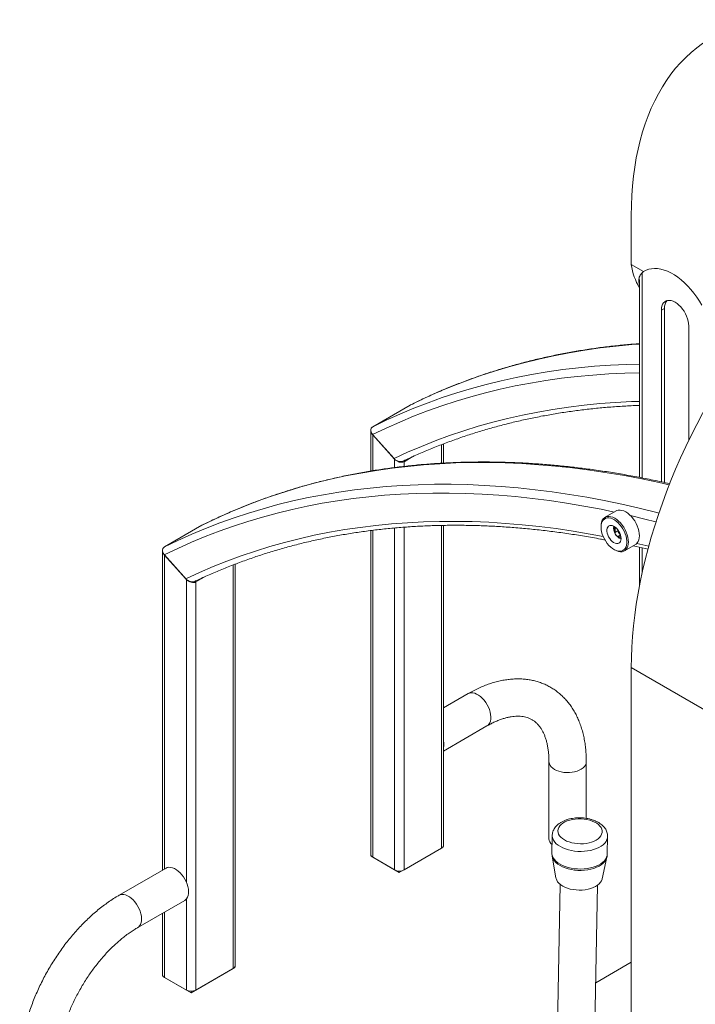
# Model space of a CAD drawing. Units: millimetres. Extents: x 8 to 412, y 7 to 292.
# Drawn here: x 324 to 344, y 240 to 270 of the extents above; entities that cross this region are included whole.
import ezdxf

# ---------------------------------------------------------------- set-up
doc = ezdxf.new("R2010")
doc.units = ezdxf.units.MM
doc.linetypes.add('SLD-Solid', pattern=[0])

msp = doc.modelspace()

# ---------------------------------------------------------------- linework, layer by layer
at = {"color": 7, "linetype": 'SLD-Solid', "lineweight": 15}
for p, q in [((342.04275, 264.14887), (342.04275, 262.67522)), ((342.41449, 262.46062), (342.04275, 262.67522)), ((342.29463, 262.22077), (342.29463, 256.26791)), ((342.9502, 261.30226), (343.04448, 261.35669)), ((342.9502, 256.13352), (342.9502, 261.30226)), ((343.04448, 256.1131), (343.04448, 261.35669)), ((343.77516, 260.82602), (343.77516, 257.38747)), ((335.39179, 258.44597), (334.26042, 257.79285)), ((335.40198, 258.45114), (335.39179, 258.44597)), ((334.20184, 257.6889), (334.20184, 256.45869)), ((334.25729, 257.55691), (334.90386, 256.83549)), ((334.26042, 257.55341), (334.92039, 256.81705)), ((336.39318, 256.69877), (336.39318, 257.27797)), ((335.20323, 256.7409), (335.45368, 256.88548)), ((341.58612, 255.25747), (341.25613, 255.06697)), ((329.12211, 254.82656), (327.99074, 254.17344)), ((329.1323, 254.83173), (329.12211, 254.82656)), ((334.20184, 254.66825), (334.20184, 244.91873)), ((336.39318, 245.19087), (336.39318, 254.82393)), ((341.1353, 254.7999), (341.1353, 254.77268)), ((341.58014, 254.75217), (341.5572, 254.73893)), ((341.5572, 254.73893), (341.59115, 254.74197)), ((341.5572, 254.61322), (341.5572, 254.73893)), ((341.65297, 254.6685), (341.5572, 254.61322)), ((341.71842, 254.53458), (341.65148, 254.49593)), ((341.72707, 254.50269), (341.65148, 254.49593)), ((327.93216, 254.06949), (327.93216, 244.4454)), ((341.52414, 254.09911), (341.54771, 254.0855)), ((341.83942, 254.05658), (342.1694, 254.24708)), ((342.1065, 254.21077), (342.54889, 254.10837)), ((342.29463, 254.16722), (342.29463, 253.02519)), ((327.98761, 253.9375), (328.63418, 253.21608)), ((327.99074, 253.934), (328.65071, 253.19764)), ((330.1235, 241.57146), (330.1235, 253.65856)), ((328.93355, 253.12149), (329.184, 253.26607)), ((328.93355, 240.83669), (328.93355, 253.12149)), ((346.89822, 247.73906), (342.04275, 250.54206)), ((342.04275, 250.54206), (342.04275, 236.19429)), ((337.13802, 249.75983), (336.39318, 249.32984)), ((336.39318, 248.03276), (337.69964, 248.78697)), ((339.56774, 247.70811), (339.56774, 245.39457)), ((340.69107, 246.00527), (340.69107, 247.70811)), ((339.66602, 245.49592), (339.65564, 244.96734)), ((341.32198, 244.93461), (341.33236, 245.46319)), ((335.06181, 244.37445), (336.38174, 245.13643)), ((336.3346, 245.10923), (335.20323, 244.4561)), ((336.38174, 245.15238), (336.38174, 245.13643)), ((339.66046, 245.21279), (339.65594, 245.22014)), ((334.21328, 244.88025), (334.21328, 244.8643)), ((334.21328, 244.8643), (335.06181, 244.37445)), ((334.92039, 244.4561), (334.26042, 244.83709)), ((339.66293, 244.87261), (339.77834, 244.21157)), ((341.16969, 244.18424), (341.31098, 244.84024)), ((328.03991, 244.5076), (326.6257, 243.69119)), ((335.06181, 244.42229), (335.06181, 244.37445)), ((339.90868, 244.01652), (339.80477, 238.72704)), ((340.92789, 238.70498), (341.03179, 243.99446)), ((327.18732, 242.71833), (328.60153, 243.53474)), ((327.93216, 243.14832), (327.93216, 241.29932)), ((330.11206, 241.53297), (330.11206, 241.51702)), ((342.04275, 241.6775), (340.97416, 241.06062)), ((327.9436, 241.26084), (327.9436, 241.24489)), ((327.9436, 241.24489), (328.79213, 240.75504)), ((328.79213, 240.75504), (330.11206, 241.51702)), ((330.06492, 241.48982), (328.93355, 240.83669)), ((328.65071, 240.83669), (327.99074, 241.21768)), ((328.79213, 240.80288), (328.79213, 240.75504))]:
    msp.add_line(p, q, dxfattribs=at)
at = {"color": 1, "linetype": 'SLD-Solid', "lineweight": 15}
for p, q in [((342.37273, 262.40505), (342.37273, 256.25243)), ((334.26042, 256.46886), (334.26042, 257.55341)), ((336.3346, 256.69523), (336.3346, 257.2552)), ((334.92039, 256.5639), (334.92039, 256.81705)), ((335.20323, 256.59899), (335.20323, 256.7409)), ((335.39179, 256.84975), (335.39179, 256.85725)), ((334.26042, 244.83709), (334.26042, 254.67568)), ((334.92039, 244.4561), (334.92039, 254.74526)), ((335.20323, 244.4561), (335.20323, 254.76897)), ((336.3346, 245.10923), (336.3346, 254.82245)), ((342.21052, 254.27871), (342.56831, 254.19378)), ((342.37273, 254.14915), (342.37273, 253.40187)), ((327.99074, 244.47922), (327.99074, 253.934)), ((330.06492, 241.48982), (330.06492, 253.63579)), ((328.65071, 244.08589), (328.65071, 253.19764)), ((328.65071, 240.83669), (328.65071, 243.57546)), ((327.99074, 241.21768), (327.99074, 243.18214))]:
    msp.add_line(p, q, dxfattribs=at)
at = {"color": 7, "linetype": 'SLD-Solid', "lineweight": 15, "flags": 128}
for points in [[(350.30411, 268.9196), (350.03932, 269.06756), (349.77481, 269.20556), (349.51083, 269.33347), (349.24767, 269.45115), (348.9856, 269.55848), (348.72488, 269.65535), (348.46579, 269.74166), (348.20858, 269.81732), (347.95353, 269.88226), (347.70089, 269.9364), (347.45093, 269.9797), (347.2039, 270.01211), (346.96005, 270.03359), (346.71964, 270.04412), (346.48292, 270.0437), (346.25012, 270.03231), (346.02148, 270.00998), (345.79725, 269.97673), (345.57765, 269.93259), (345.3629, 269.8776), (345.15324, 269.81183), (344.94886, 269.73533), (344.74999, 269.6482), (344.55683, 269.55051), (344.36957, 269.44238), (344.18841, 269.3239), (344.01353, 269.1952), (343.84512, 269.05642), (343.68334, 268.9077), (343.52837, 268.74918), (343.38036, 268.58104), (343.23947, 268.40344), (343.10583, 268.21657), (342.97959, 268.02061), (342.86088, 267.81578), (342.74982, 267.60228), (342.64652, 267.38033), (342.55108, 267.15016), (342.46362, 266.91201), (342.38421, 266.66611), (342.31294, 266.41273), (342.24988, 266.15212), (342.1951, 265.88456), (342.14865, 265.6103), (342.11058, 265.32965), (342.08092, 265.04288), (342.05972, 264.75029), (342.04699, 264.45218), (342.04275, 264.14887)], [(342.04275, 250.54206), (342.04699, 250.85028), (342.05972, 251.16309), (342.08092, 251.48015), (342.11058, 251.80116), (342.14865, 252.12577), (342.1951, 252.45365), (342.24988, 252.78447), (342.31294, 253.11788), (342.38421, 253.45355), (342.46362, 253.79113), (342.55108, 254.13027), (342.64652, 254.47063), (342.74982, 254.81185), (342.86088, 255.15358), (342.97959, 255.49547), (343.10583, 255.83717), (343.23947, 256.17834), (343.38036, 256.51861), (343.52837, 256.85764), (343.68334, 257.19508), (343.84512, 257.53059), (344.01353, 257.86382), (344.18841, 258.19442), (344.36957, 258.52206), (344.55683, 258.8464), (344.74999, 259.16711), (344.94886, 259.48386), (345.15324, 259.79632), (345.3629, 260.10417), (345.57765, 260.40709), (345.79725, 260.70478), (346.02148, 260.99693), (346.25012, 261.28323), (346.48292, 261.5634), (346.71964, 261.83715), (346.96005, 262.10418), (347.2039, 262.36424), (347.45093, 262.61705), (347.70089, 262.86235), (347.95353, 263.0999), (348.20858, 263.32944), (348.46579, 263.55074), (348.72488, 263.76357), (348.9856, 263.96772), (349.24767, 264.16297), (349.51083, 264.34913), (349.77481, 264.526), (350.03932, 264.6934), (350.30411, 264.85117)], [(342.41449, 262.46062), (342.48843, 262.50159), (342.56832, 262.53146), (342.65358, 262.55003), (342.74357, 262.55713), (342.83762, 262.55274), (342.93505, 262.53687), (343.03512, 262.50964), (343.13709, 262.47126), (343.24022, 262.42201), (343.34373, 262.36226), (343.44685, 262.29244), (343.54883, 262.21308), (343.6489, 262.12477), (343.74632, 262.02816), (343.84038, 261.92396), (343.93037, 261.81295), (344.01562, 261.69595), (344.09552, 261.57384), (344.16945, 261.4475)], [(342.9502, 261.30226), (342.9544, 261.36762), (342.96691, 261.42681), (342.98748, 261.47861), (343.01568, 261.52198), (343.05095, 261.55602), (343.09257, 261.58005), (343.13968, 261.59358), (343.19133, 261.59633), (343.24647, 261.58825), (343.30398, 261.5695), (343.36268, 261.54046), (343.42138, 261.50172), (343.47889, 261.45408), (343.53403, 261.3985), (343.58569, 261.33611), (343.6328, 261.26818), (343.67441, 261.1961), (343.70968, 261.12134), (343.73789, 261.04541), (343.75845, 260.96986), (343.77096, 260.89623), (343.77516, 260.82602)], [(341.58612, 255.25747), (341.60764, 255.26818), (341.65476, 255.28171), (341.70641, 255.28446), (341.76155, 255.27638), (341.81906, 255.25763), (341.87776, 255.22859), (341.93646, 255.18985), (341.99397, 255.14221), (342.04911, 255.08663), (342.10076, 255.02424), (342.14787, 254.95631), (342.18949, 254.88424), (342.22476, 254.80947), (342.25296, 254.73354), (342.27353, 254.65799), (342.28604, 254.58436), (342.29024, 254.51415), (342.28604, 254.44879), (342.27353, 254.38961), (342.25296, 254.3378), (342.22476, 254.29444), (342.18949, 254.26039), (342.1694, 254.24708)], [(341.1353, 254.7999), (341.13949, 254.86526), (341.152, 254.92445), (341.17257, 254.97625), (341.20078, 255.01961), (341.23604, 255.05366), (341.27766, 255.07769), (341.32477, 255.09122), (341.37642, 255.09397), (341.43157, 255.08589), (341.48907, 255.06713), (341.54777, 255.03809), (341.60648, 254.99936), (341.66398, 254.95171), (341.71912, 254.89613), (341.77078, 254.83374), (341.81789, 254.76582), (341.85951, 254.69374), (341.89477, 254.61898), (341.92298, 254.54305), (341.94355, 254.4675), (341.95606, 254.39387), (341.96025, 254.32366), (341.95606, 254.2583), (341.94355, 254.19911), (341.92298, 254.14731), (341.89477, 254.10394), (341.85951, 254.0699), (341.81789, 254.04587), (341.77078, 254.03234), (341.71912, 254.02959), (341.66398, 254.03767), (341.60648, 254.05642), (341.54777, 254.08546), (341.54771, 254.0855)], [(341.1353, 254.77268), (341.13944, 254.7049), (341.15179, 254.63378), (341.17207, 254.56083), (341.19986, 254.48762), (341.23456, 254.41569), (341.27543, 254.34659), (341.32161, 254.28178), (341.3721, 254.22265), (341.42584, 254.17046), (341.48167, 254.12632), (341.53841, 254.09117), (341.59484, 254.06576), (341.64978, 254.05064), (341.70203, 254.04611), (341.75049, 254.05229), (341.79414, 254.06904), (341.83202, 254.09599), (341.86335, 254.13259), (341.88745, 254.17804), (341.90381, 254.23138), (341.91208, 254.29148), (341.91208, 254.35704), (341.90381, 254.42668), (341.88745, 254.4989), (341.86335, 254.57218), (341.83202, 254.64495), (341.79414, 254.71565), (341.75049, 254.78278), (341.70203, 254.84492), (341.64978, 254.90072), (341.59484, 254.94902), (341.53841, 254.98877), (341.48167, 255.01913), (341.42584, 255.03945), (341.3721, 255.0493), (341.32161, 255.04848), (341.27543, 255.03698), (341.23456, 255.01507), (341.19986, 254.98321), (341.17207, 254.94208), (341.15179, 254.89255), (341.13944, 254.83568), (341.1353, 254.77268)], [(341.73634, 254.42571), (341.73199, 254.47753), (341.71915, 254.53224), (341.69831, 254.5876), (341.67036, 254.64135), (341.63641, 254.69128), (341.59788, 254.73535), (341.55633, 254.77176), (341.51346, 254.79902), (341.47103, 254.81601), (341.43078, 254.82203), (341.39436, 254.81684), (341.36325, 254.80065), (341.33873, 254.77413), (341.3218, 254.73835), (341.31316, 254.69479), (341.31316, 254.64522), (341.3218, 254.59168), (341.33873, 254.53636), (341.36325, 254.48153), (341.39436, 254.42942), (341.43078, 254.38217), (341.47103, 254.34172), (341.51346, 254.30973), (341.55633, 254.28749), (341.59788, 254.27593), (341.63641, 254.27551), (341.67036, 254.28625), (341.69831, 254.30772), (341.71915, 254.33903), (341.73199, 254.37891), (341.73634, 254.42571)], [(341.55883, 254.76986), (341.54432, 254.75496), (341.53196, 254.72763), (341.52774, 254.69308), (341.53196, 254.65367), (341.54432, 254.61207), (341.56398, 254.57112), (341.58961, 254.53362), (341.61946, 254.50211), (341.65148, 254.47875), (341.68351, 254.46513), (341.71336, 254.46218), (341.7335, 254.4673)], [(340.03061, 245.35759), (340.09765, 245.32364), (340.1719, 245.29492), (340.25204, 245.27195), (340.33664, 245.25515), (340.42419, 245.2448), (340.51312, 245.2411), (340.60185, 245.24411), (340.6888, 245.25377), (340.77242, 245.26993), (340.8512, 245.29227), (340.92376, 245.32042), (340.98878, 245.35386), (341.04512, 245.392), (341.09176, 245.43416), (341.12788, 245.47958), (341.15283, 245.52746), (341.16616, 245.57695), (341.16763, 245.62714), (341.15723, 245.67716), (341.13513, 245.72611), (341.10173, 245.77312), (341.05763, 245.81734), (341.00361, 245.85799), (340.94064, 245.89435), (340.86983, 245.92575), (340.79247, 245.95165), (340.70991, 245.97159), (340.62365, 245.98519), (340.53521, 245.99223), (340.44618, 245.99258), (340.35814, 245.98623), (340.27267, 245.97329), (340.19128, 245.954), (340.11544, 245.92869), (340.0465, 245.89783), (339.98568, 245.86196), (339.93408, 245.82172), (339.89261, 245.77783), (339.86201, 245.73107), (339.84283, 245.68228), (339.83541, 245.63233), (339.83988, 245.58211), (339.85617, 245.53252), (339.88398, 245.48443), (339.92282, 245.43871), (339.97199, 245.39618), (340.03061, 245.35759)], [(328.60153, 243.53474), (328.626, 243.55157), (328.65973, 243.58655), (328.68625, 243.63079), (328.70497, 243.68335), (328.7155, 243.74311), (328.71762, 243.8088), (328.71128, 243.87901), (328.69661, 243.95226), (328.67393, 244.02697), (328.64373, 244.10156), (328.60664, 244.17443), (328.56346, 244.24404), (328.5151, 244.3089), (328.4626, 244.36763), (328.40708, 244.41897), (328.34971, 244.46184), (328.29173, 244.49531), (328.23437, 244.51867), (328.17885, 244.53144), (328.12635, 244.53332), (328.07799, 244.5243), (328.03991, 244.5076)], [(339.77834, 244.21157), (339.78095, 244.19874), (339.79883, 244.14785), (339.82827, 244.09856), (339.86877, 244.05171), (339.91964, 244.00809), (339.98002, 243.96847), (340.04886, 243.9335), (340.12499, 243.9038), (340.2071, 243.87986), (340.2938, 243.86211), (340.3836, 243.85084), (340.47495, 243.84625), (340.56631, 243.84841), (340.6561, 243.85728), (340.74279, 243.87273), (340.8249, 243.89447), (340.90101, 243.92215), (340.96984, 243.95528), (341.03019, 243.9933), (341.08105, 244.03556), (341.12153, 244.08133), (341.15094, 244.12984), (341.16879, 244.18025), (341.16969, 244.18424)]]:
    msp.add_lwpolyline(points, dxfattribs=at)
at = {"color": 1, "linetype": 'SLD-Solid', "lineweight": 15, "flags": 128}
for points in [[(335.39179, 258.44597), (335.79961, 258.64281), (336.21316, 258.82902), (336.63234, 259.00453), (337.05706, 259.16933), (337.48722, 259.32336), (337.92271, 259.46659), (338.36343, 259.59898), (338.80927, 259.72051), (339.26013, 259.83114), (339.71589, 259.93084), (340.17646, 260.0196), (340.64171, 260.0974), (341.11155, 260.16421), (341.58585, 260.22001), (342.06451, 260.26481), (342.29463, 260.28231)], [(334.26042, 257.79285), (334.66823, 257.98969), (335.08178, 258.17589), (335.50097, 258.35141), (335.92569, 258.5162), (336.35585, 258.67023), (336.79134, 258.81346), (337.23206, 258.94585), (337.6779, 259.06738), (338.12875, 259.17801), (338.58452, 259.27772), (339.04509, 259.36648), (339.51034, 259.44427), (339.98018, 259.51108), (340.45448, 259.56689), (340.93314, 259.61168), (341.41603, 259.64544), (341.90305, 259.66818), (342.29463, 259.6784)], [(334.25729, 257.55691), (334.66268, 257.75122), (335.07374, 257.93501), (335.49036, 258.10822), (335.91246, 258.27082), (336.33991, 258.42277), (336.77264, 258.56404), (337.21052, 258.69458), (337.65347, 258.81436), (338.10137, 258.92337), (338.55412, 259.02157), (339.01161, 259.10895), (339.47373, 259.18547), (339.94038, 259.25112), (340.41144, 259.30589), (340.88679, 259.34976), (341.36634, 259.38273), (341.84996, 259.40478), (342.29463, 259.41537)], [(334.90386, 256.83549), (335.31174, 257.02429), (335.72533, 257.20237), (336.14453, 257.36967), (336.56923, 257.52616), (336.99933, 257.67179), (337.43473, 257.80654), (337.87531, 257.93037), (338.32096, 258.04324), (338.77159, 258.14514), (339.22708, 258.23602), (339.68731, 258.31589), (340.15218, 258.3847), (340.62156, 258.44245), (341.09535, 258.48913), (341.57343, 258.52471), (342.05568, 258.5492), (342.29463, 258.55718)], [(329.12211, 254.82656), (329.52993, 255.0234), (329.94348, 255.20961), (330.36266, 255.38513), (330.78738, 255.54992), (331.21754, 255.70395), (331.65303, 255.84718), (332.09375, 255.97957), (332.53959, 256.1011), (332.99045, 256.21173), (333.44621, 256.31143), (333.90678, 256.4002), (334.37203, 256.47799), (334.84187, 256.5448), (335.31617, 256.60061), (335.79483, 256.6454), (336.27772, 256.67916), (336.76474, 256.70189), (337.25577, 256.71359), (337.75069, 256.71424), (338.24938, 256.70384), (338.75172, 256.68241), (339.2576, 256.64995), (339.76689, 256.60645), (340.27947, 256.55194), (340.79522, 256.48643), (341.31401, 256.40993), (341.83573, 256.32245), (342.36024, 256.22403), (342.88743, 256.11469), (343.18746, 256.04785)], [(327.99074, 254.17344), (328.39855, 254.37028), (328.8121, 254.55648), (329.23129, 254.732), (329.65601, 254.89679), (330.08617, 255.05082), (330.52166, 255.19405), (330.96238, 255.32644), (331.40822, 255.44797), (331.85907, 255.5586), (332.31484, 255.65831), (332.77541, 255.74707), (333.24066, 255.82486), (333.7105, 255.89167), (334.1848, 255.94748), (334.66346, 255.99227), (335.14635, 256.02604), (335.63337, 256.04877), (336.1244, 256.06046), (336.61932, 256.06111), (337.11801, 256.05072), (337.62035, 256.02929), (338.12623, 255.99682), (338.63552, 255.95333), (339.1481, 255.89881), (339.66385, 255.8333), (340.18264, 255.7568), (340.70436, 255.66933), (341.22887, 255.57091), (341.75606, 255.46156), (342.28579, 255.34132), (342.81794, 255.2102), (342.87504, 255.19553)], [(327.98761, 253.9375), (328.393, 254.13181), (328.80406, 254.3156), (329.22068, 254.48881), (329.64278, 254.65141), (330.07023, 254.80336), (330.50296, 254.94463), (330.94084, 255.07517), (331.38379, 255.19496), (331.83169, 255.30396), (332.28444, 255.40217), (332.74193, 255.48954), (333.20405, 255.56606), (333.6707, 255.63171), (334.14176, 255.68648), (334.61711, 255.73035), (335.09666, 255.76332), (335.58028, 255.78537), (336.06786, 255.79649), (336.55928, 255.7967), (337.05443, 255.78598), (337.55319, 255.76434), (338.05544, 255.73179), (338.56107, 255.68833), (339.06994, 255.63397), (339.58195, 255.56873), (340.09697, 255.49261), (340.61488, 255.40565), (341.13555, 255.30785), (341.53237, 255.22644)], [(328.63418, 253.21608), (329.04206, 253.40488), (329.45565, 253.58296), (329.87485, 253.75026), (330.29955, 253.90675), (330.72965, 254.05239), (331.16505, 254.18713), (331.60563, 254.31096), (332.05128, 254.42383), (332.50191, 254.52573), (332.9574, 254.61662), (333.41763, 254.69648), (333.8825, 254.76529), (334.35188, 254.82304), (334.82567, 254.86972), (335.30375, 254.9053), (335.786, 254.92979), (336.27229, 254.94317), (336.76252, 254.94545), (337.25657, 254.93662), (337.7543, 254.91668), (338.2556, 254.88564), (338.76034, 254.84351), (339.26841, 254.7903), (339.77967, 254.72601), (340.29401, 254.65067), (340.81128, 254.5643), (341.19757, 254.49297)], [(342.01857, 255.11869), (342.45315, 255.015), (342.78753, 254.93053)], [(337.13802, 249.75983), (337.1761, 249.77652), (337.22445, 249.78555), (337.27695, 249.78366), (337.33248, 249.7709), (337.38984, 249.74753), (337.44782, 249.71406), (337.50518, 249.6712), (337.56071, 249.61985), (337.61321, 249.56113), (337.66156, 249.49627), (337.70475, 249.42666), (337.74184, 249.35378), (337.77204, 249.2792), (337.79472, 249.20448), (337.80938, 249.13124), (337.81572, 249.06102), (337.81361, 248.99534), (337.80307, 248.93558), (337.78435, 248.88301), (337.75784, 248.83877), (337.72411, 248.8038), (337.69964, 248.78697)], [(339.73225, 247.47883), (339.67865, 247.51466), (339.63467, 247.55461), (339.60122, 247.59783), (339.57904, 247.6434), (339.56858, 247.69035), (339.56774, 247.7079)], [(340.69107, 247.70807), (340.69098, 247.70218), (340.6835, 247.65504), (340.66421, 247.60904), (340.63353, 247.56514), (340.5921, 247.52429), (340.5408, 247.48736), (340.48074, 247.45513), (340.4132, 247.4283), (340.3396, 247.40742), (340.26152, 247.39296), (340.18063, 247.38521), (340.09865, 247.38435), (340.01732, 247.39038), (339.93838, 247.40319), (339.86351, 247.4225), (339.79431, 247.44789), (339.73225, 247.47883)], [(339.91009, 245.15508), (339.84453, 245.19759), (339.78816, 245.24406), (339.74178, 245.29384), (339.70602, 245.34622), (339.6814, 245.40047), (339.66826, 245.45584), (339.66598, 245.49376)], [(341.33235, 245.46245), (341.32795, 245.41985), (341.31194, 245.36512), (341.28452, 245.312), (341.24608, 245.26122), (341.19715, 245.21352), (341.13843, 245.16954), (341.07073, 245.12992), (340.99501, 245.09521), (340.91233, 245.06589), (340.82385, 245.04238), (340.73081, 245.02501), (340.63452, 245.01401), (340.53633, 245.00955), (340.43762, 245.01169), (340.33977, 245.0204), (340.24416, 245.03556), (340.15214, 245.05694), (340.06498, 245.08426), (339.98392, 245.11713), (339.91009, 245.15508)], [(339.65564, 244.96734), (339.65788, 244.92726), (339.67102, 244.87189), (339.69564, 244.81764), (339.73139, 244.76526), (339.77778, 244.71548), (339.83415, 244.66901), (339.89971, 244.6265)], [(341.31076, 244.83926), (341.30343, 244.81234), (341.27949, 244.75783), (341.244, 244.70551), (341.19749, 244.65613), (341.14063, 244.61041), (341.07425, 244.56903), (340.99932, 244.53258), (340.91694, 244.50161), (340.8283, 244.47654), (340.7347, 244.45777), (340.6375, 244.44555), (340.53812, 244.44007), (340.43801, 244.4414), (340.33862, 244.44953), (340.24142, 244.46434), (340.14781, 244.48561), (340.05915, 244.51303), (339.97676, 244.54621), (339.90181, 244.58465), (339.83542, 244.6278), (339.77854, 244.67503), (339.732, 244.72565), (339.69649, 244.77892), (339.67252, 244.83407), (339.66304, 244.87196)], [(339.89971, 244.6265), (339.97354, 244.58855), (340.0546, 244.55568), (340.14175, 244.52836), (340.23378, 244.50698), (340.32939, 244.49182), (340.42724, 244.48311), (340.52595, 244.48097), (340.62414, 244.48543), (340.72043, 244.49642), (340.81346, 244.5138), (340.90195, 244.53731), (340.98463, 244.56663), (341.06035, 244.60134), (341.12805, 244.64096), (341.18677, 244.68494), (341.2357, 244.73264), (341.27414, 244.78342), (341.30156, 244.83654), (341.31756, 244.89127), (341.32198, 244.93461)], [(327.18737, 242.71836), (327.21178, 242.73516), (327.24552, 242.77014), (327.27203, 242.81438), (327.29075, 242.86694), (327.30129, 242.9267), (327.3034, 242.99239), (327.29706, 243.06261), (327.2824, 243.13585), (327.25972, 243.21056), (327.22951, 243.28515), (327.19243, 243.35803), (327.14924, 243.42764), (327.10089, 243.49249), (327.04839, 243.55122), (326.99286, 243.60256), (326.9355, 243.64543), (326.87752, 243.6789), (326.82016, 243.70227), (326.76463, 243.71503), (326.71213, 243.71692), (326.66378, 243.70789), (326.62567, 243.69118)]]:
    msp.add_lwpolyline(points, dxfattribs=at)
at = {"color": 7, "linetype": 'SLD-Solid', "lineweight": 15}
for centre, radius, start, end in [((343.91431, 262.9431), 1.89064, 188.145675, 211.053382), ((343.36332, 261.3802), 0.3197, 139.006738, 184.216767), ((341.88146, 254.75441), 0.36932, 173.16759, 246.827034), ((342.09541, 254.87778), 0.50615, 205.469421, 221.385669), ((335.86544, 248.23268), 0.53621, 349.805333, 10.194667), ((339.80642, 245.40526), 0.23891, 182.564057, 232.363101), ((336.29309, 245.20085), 0.10059, 294.374658, 354.305201), ((334.30193, 244.92871), 0.10059, 185.694799, 245.625342), ((335.06181, 244.72904), 0.3074, 242.609672, 297.390328), ((330.02341, 241.58144), 0.10059, 294.374658, 354.305201), ((328.03225, 241.30931), 0.10059, 185.694799, 245.625342), ((328.79213, 241.10964), 0.3074, 242.609672, 297.390328)]:
    msp.add_arc(centre, radius, start, end, dxfattribs=at)
for centre, start_param, end_param in [((335.53321, 258.28818), 2.74232532, 2.8101514), ((334.40184, 257.63505), 2.8101514, 4.38094772), ((335.06181, 256.89869), 4.38094772, 5.95174405), ((329.26353, 254.66877), 2.74232532, 2.8101514), ((328.13216, 254.01565), 2.8101514, 4.38094772), ((328.79213, 253.27928), 4.38094772, 5.95174405)]:
    msp.add_ellipse(centre, major_axis=(0.17974, -0.12264), ratio=0.71515218, start_param=start_param, end_param=end_param, dxfattribs=at)
for points, knots in [([(342.41449, 262.46062), (342.38267, 262.43445), (342.33452, 262.39485), (342.29568, 262.32509), (342.27078, 262.24935), (342.26266, 262.16206), (342.2859, 262.09092), (342.29463, 262.0642)], [0, 0, 0, 0, 0.27534638, 0.41668364, 0.55909055, 0.83443133, 1, 1, 1, 1]), ([(342.29463, 260.29512), (342.15625, 260.28435), (341.8675, 260.26186), (341.43295, 260.21574), (340.99005, 260.1596), (340.55116, 260.09363), (340.11629, 260.01814), (339.68554, 259.93308), (339.259, 259.83848), (338.83676, 259.73436), (338.4189, 259.62074), (338.00551, 259.49766), (337.59669, 259.36513), (337.1925, 259.2232), (336.79304, 259.07186), (336.39835, 258.91126), (336.00871, 258.74102), (335.67571, 258.58693), (335.47433, 258.48646), (335.3994, 258.44908)], [0, 0, 0, 0, 0.05579136, 0.11641292, 0.17702464, 0.23762643, 0.29821829, 0.35880029, 0.41937256, 0.47993534, 0.54048893, 0.60103372, 0.66157019, 0.72209888, 0.78262045, 0.84313561, 0.90364512, 0.96414985, 1, 1, 1, 1]), ([(335.17475, 256.75701), (335.19231, 256.76545), (335.3346, 256.83387), (335.60498, 256.95608), (335.98795, 257.11965), (336.376, 257.27347), (336.76874, 257.41805), (337.16616, 257.55321), (337.56816, 257.67896), (337.97466, 257.79526), (338.38556, 257.9021), (338.80077, 257.99945), (339.2202, 258.0873), (339.64378, 258.16563), (340.07139, 258.23441), (340.50296, 258.29367), (340.93841, 258.34329), (341.37752, 258.38363), (341.8207, 258.41332), (342.12653, 258.42988), (342.28559, 258.43381), (342.29463, 258.43403)], [0, 0, 0, 0, 0.008189181, 0.066381462, 0.124571124, 0.182756256, 0.240935936, 0.299109309, 0.357275598, 0.415434109, 0.473584237, 0.531725471, 0.589857392, 0.647979676, 0.706092088, 0.764194483, 0.8222868, 0.880369056, 0.93844134, 0.996503807, 1, 1, 1, 1]), ([(334.26042, 257.79285), (334.24675, 257.78263), (334.21943, 257.7622), (334.20033, 257.7152), (334.20009, 257.66145), (334.21899, 257.60582), (334.24498, 257.57263), (334.25729, 257.55691)], [0, 0, 0, 0, 0.19530327, 0.39041021, 0.59147688, 0.80650058, 1, 1, 1, 1]), ([(343.20333, 256.07866), (343.20234, 256.07889), (343.03572, 256.11801), (342.70538, 256.18734), (342.21261, 256.28586), (341.72245, 256.37366), (341.23468, 256.4522), (340.74948, 256.52106), (340.26693, 256.58034), (339.78714, 256.63), (339.31021, 256.67003), (338.83625, 256.70043), (338.36536, 256.72118), (337.89763, 256.73229), (337.43316, 256.73375), (336.97206, 256.72557), (336.51441, 256.70775), (336.06033, 256.68028), (335.6099, 256.64319), (335.16322, 256.59647), (334.72038, 256.54015), (334.28148, 256.47423), (333.84661, 256.39873), (333.41586, 256.31367), (332.98932, 256.21907), (332.56707, 256.11495), (332.14922, 256.00133), (331.73583, 255.87825), (331.32701, 255.74572), (330.92282, 255.60379), (330.52336, 255.45245), (330.12867, 255.29185), (329.73903, 255.12161), (329.40603, 254.96752), (329.20465, 254.86705), (329.12972, 254.82967)], [0, 0, 0, 0, 0.00018906, 0.03189504, 0.06359882, 0.0953002, 0.12699896, 0.15869488, 0.19038775, 0.22207734, 0.25376343, 0.28544579, 0.31712423, 0.34879852, 0.38046847, 0.41213389, 0.44379462, 0.47545051, 0.50710143, 0.53874727, 0.57038798, 0.6020235, 0.63365385, 0.66527904, 0.69689916, 0.72851432, 0.76012468, 0.79173045, 0.82333187, 0.85492924, 0.88652289, 0.91811319, 0.94970054, 0.9812854, 1, 1, 1, 1]), ([(334.90386, 256.83549), (334.90634, 256.83279), (334.92583, 256.8116), (334.97033, 256.77686), (335.0421, 256.74641), (335.11262, 256.73894), (335.15588, 256.74776), (335.17347, 256.75683), (335.17456, 256.7574)], [0, 0, 0, 0, 0.03652877, 0.2867748, 0.53539648, 0.76997107, 0.9856831, 1, 1, 1, 1]), ([(328.90507, 253.1376), (328.92263, 253.14604), (329.06492, 253.21446), (329.3353, 253.33667), (329.71827, 253.50024), (330.10632, 253.65406), (330.49906, 253.79864), (330.89648, 253.9338), (331.29848, 254.05955), (331.70498, 254.17585), (332.11588, 254.28269), (332.53109, 254.38004), (332.95052, 254.46789), (333.3741, 254.54622), (333.80171, 254.61501), (334.23328, 254.67425), (334.66871, 254.72393), (335.10791, 254.76404), (335.55078, 254.79458), (335.99723, 254.81553), (336.44718, 254.82691), (336.90051, 254.8287), (337.35714, 254.82091), (337.81698, 254.80355), (338.27992, 254.7766), (338.74588, 254.74009), (339.21474, 254.69403), (339.68643, 254.63837), (340.16079, 254.57337), (340.63794, 254.49812), (341.00244, 254.43568), (341.20863, 254.39522), (341.25409, 254.38631)], [0, 0, 0, 0, 0.00496005, 0.04020615, 0.07545066, 0.11069243, 0.14593089, 0.18116554, 0.21639589, 0.25162154, 0.2868421, 0.32205728, 0.35726682, 0.39247052, 0.42766825, 0.4628599, 0.49804545, 0.53322491, 0.56839833, 0.6035658, 0.63872746, 0.67388345, 0.70903398, 0.74417925, 0.77931948, 0.81445492, 0.84958582, 0.88471245, 0.91983505, 0.9549539, 0.99006927, 1, 1, 1, 1]), ([(327.99074, 254.17344), (327.97707, 254.16322), (327.94975, 254.14279), (327.93065, 254.09579), (327.93041, 254.04204), (327.94931, 253.98641), (327.9753, 253.95322), (327.98761, 253.9375)], [0, 0, 0, 0, 0.19530327, 0.39041021, 0.59147688, 0.80650058, 1, 1, 1, 1]), ([(328.63418, 253.21608), (328.63666, 253.21338), (328.65615, 253.19219), (328.70065, 253.15745), (328.77242, 253.127), (328.84294, 253.11954), (328.8862, 253.12835), (328.90379, 253.13742), (328.90488, 253.13799)], [0, 0, 0, 0, 0.03652877, 0.2867748, 0.53539648, 0.76997107, 0.9856831, 1, 1, 1, 1]), ([(340.69107, 247.70811), (340.69083, 247.74127), (340.69015, 247.83643), (340.68254, 247.99086), (340.66547, 248.16978), (340.63973, 248.34414), (340.60543, 248.5134), (340.56257, 248.67695), (340.51124, 248.83423), (340.45162, 248.98465), (340.38394, 249.12768), (340.30851, 249.26285), (340.22566, 249.38974), (340.13578, 249.50805), (340.03926, 249.61751), (339.93649, 249.71796), (339.82786, 249.80924), (339.71371, 249.89128), (339.59437, 249.964), (339.47018, 250.02732), (339.34146, 250.08117), (339.20849, 250.12548), (339.07153, 250.16021), (338.93079, 250.18527), (338.78648, 250.20058), (338.63883, 250.20605), (338.48809, 250.20157), (338.33454, 250.18705), (338.17852, 250.16242), (338.02043, 250.12766), (337.8607, 250.08278), (337.69982, 250.02787), (337.53828, 249.96313), (337.3766, 249.88862), (337.24314, 249.8196), (337.16383, 249.7745), (337.13802, 249.75983)], [0, 0, 0, 0, 0.01707467, 0.04898616, 0.0809139, 0.11280021, 0.14460218, 0.17626924, 0.20774576, 0.23897537, 0.26990653, 0.30049848, 0.33072634, 0.36058422, 0.39008608, 0.41926447, 0.44816768, 0.47685627, 0.5053994, 0.53387139, 0.56233121, 0.5908471, 0.61949208, 0.64833303, 0.67742765, 0.70682153, 0.73654543, 0.7666133, 0.7970214, 0.82774921, 0.85876203, 0.89001512, 0.92145863, 0.9530425, 0.98472033, 1, 1, 1, 1]), ([(337.69964, 248.78697), (337.72063, 248.79888), (337.78168, 248.83354), (337.88144, 248.88464), (337.99766, 248.93741), (338.11084, 248.98167), (338.22056, 249.01765), (338.32641, 249.04546), (338.42806, 249.06532), (338.52529, 249.07748), (338.618, 249.08219), (338.70626, 249.07967), (338.79032, 249.07003), (338.87066, 249.05319), (338.9479, 249.02874), (339.02266, 248.99587), (339.09505, 248.95357), (339.1617, 248.90319), (339.22184, 248.84627), (339.27676, 248.78307), (339.32835, 248.71104), (339.37641, 248.62931), (339.41927, 248.54056), (339.45702, 248.44472), (339.48963, 248.34175), (339.51693, 248.23169), (339.53872, 248.11468), (339.55479, 247.99096), (339.56466, 247.86315), (339.5676, 247.76746), (339.56772, 247.71585), (339.56774, 247.70811)], [0, 0, 0, 0, 0.01781803, 0.05183563, 0.08579026, 0.11971727, 0.15365031, 0.18764285, 0.22177636, 0.25616293, 0.29095461, 0.32635491, 0.36263177, 0.40012647, 0.43923928, 0.48033098, 0.52340748, 0.56753452, 0.60600151, 0.64269814, 0.68160048, 0.71891422, 0.75504396, 0.79036272, 0.82514336, 0.85958155, 0.89381692, 0.92794855, 0.96204609, 0.99430928, 1, 1, 1, 1]), ([(341.33101, 245.46217), (341.33148, 245.47371), (341.33281, 245.50624), (341.32339, 245.55938), (341.30422, 245.61992), (341.27501, 245.67788), (341.2366, 245.73304), (341.18884, 245.7851), (341.13193, 245.83356), (341.06634, 245.8777), (340.99303, 245.91679), (340.91328, 245.9502), (340.82846, 245.97753), (340.73979, 245.99858), (340.6484, 246.01324), (340.55536, 246.02147), (340.46169, 246.02322), (340.36845, 246.01847), (340.27666, 246.00723), (340.18731, 245.9895), (340.10138, 245.96528), (340.01982, 245.93456), (339.94362, 245.8973), (339.87397, 245.8535), (339.81227, 245.80341), (339.76178, 245.74956), (339.72271, 245.69361), (339.69318, 245.63531), (339.67416, 245.57324), (339.66546, 245.5245), (339.6667, 245.49788), (339.66693, 245.49286)], [0, 0, 0, 0, 0.01779955, 0.05016324, 0.08249853, 0.11530359, 0.14899591, 0.1838385, 0.21985712, 0.256817, 0.29432782, 0.33199509, 0.36956942, 0.40698928, 0.4442652, 0.48144296, 0.51858381, 0.55575545, 0.59300633, 0.63040979, 0.66803808, 0.70595372, 0.74418851, 0.78269976, 0.82121663, 0.85925664, 0.8924001, 0.9244922, 0.95892051, 0.9922534, 1, 1, 1, 1]), ([(339.65584, 244.9674), (339.65575, 244.9442), (339.65563, 244.91189), (339.6624, 244.88048), (339.66431, 244.87163)], [0, 0, 0, 0, 0.71832349, 1, 1, 1, 1]), ([(341.30947, 244.83874), (341.31129, 244.8456), (341.3194, 244.87612), (341.32316, 244.9091), (341.32185, 244.93457), (341.3218, 244.93552)], [0, 0, 0, 0, 0.21810415, 0.97079834, 1, 1, 1, 1]), ([(326.6257, 243.69119), (326.59697, 243.67433), (326.51471, 243.62605), (326.37997, 243.53963), (326.22227, 243.42952), (326.06663, 243.31129), (325.91335, 243.18542), (325.76274, 243.05224), (325.61511, 242.91211), (325.47076, 242.7654), (325.32996, 242.61249), (325.19301, 242.45375), (325.06017, 242.28955), (324.93172, 242.12028), (324.8079, 241.94633), (324.68898, 241.76811), (324.57522, 241.586), (324.46685, 241.40042), (324.36411, 241.21178), (324.26725, 241.02049), (324.17647, 240.82698), (324.092, 240.63166), (324.01404, 240.43495), (323.94279, 240.23727), (323.87844, 240.03903), (323.82117, 239.84066), (323.77117, 239.64257), (323.72861, 239.44516), (323.69366, 239.24886), (323.66642, 239.05407), (323.64726, 238.86128), (323.63616, 238.67957), (323.63487, 238.56357), (323.63427, 238.50991)], [0, 0, 0, 0, 0.01777737, 0.05090428, 0.08400187, 0.11707204, 0.15010423, 0.18309255, 0.21603471, 0.24893106, 0.28178394, 0.31459708, 0.34737518, 0.3801236, 0.41284818, 0.44555505, 0.47825053, 0.51094107, 0.54363322, 0.57633175, 0.60904289, 0.64177329, 0.67452951, 0.70731805, 0.7401452, 0.77301694, 0.80593875, 0.8389153, 0.87195011, 0.90504498, 0.93819937, 0.9714094, 1, 1, 1, 1]), ([(324.7576, 238.50991), (324.75778, 238.53437), (324.75829, 238.60569), (324.76405, 238.7279), (324.77716, 238.87772), (324.79704, 239.03195), (324.82364, 239.18993), (324.85699, 239.35114), (324.89708, 239.515), (324.94384, 239.68092), (324.99718, 239.84831), (325.05698, 240.01657), (325.12308, 240.1851), (325.19529, 240.3533), (325.27339, 240.52058), (325.35713, 240.68635), (325.44624, 240.85002), (325.54042, 241.01104), (325.63934, 241.16883), (325.74265, 241.32285), (325.84998, 241.47258), (325.96094, 241.6175), (326.0751, 241.75714), (326.19205, 241.89104), (326.31133, 242.01875), (326.43247, 242.13987), (326.555, 242.25404), (326.67841, 242.3609), (326.8022, 242.46015), (326.92586, 242.55154), (327.0467, 242.63334), (327.13369, 242.68717), (327.17961, 242.71385), (327.18732, 242.71833)], [0, 0, 0, 0, 0.01735994, 0.05061484, 0.08393911, 0.11734184, 0.150827, 0.18439449, 0.21804132, 0.25176244, 0.28555136, 0.31940064, 0.35330218, 0.38724747, 0.42122776, 0.45523413, 0.4892576, 0.52328911, 0.55731904, 0.59133585, 0.62533045, 0.65929375, 0.69321673, 0.72709043, 0.7609061, 0.7946553, 0.82833013, 0.86192349, 0.89542953, 0.92884416, 0.96216585, 0.99364287, 1, 1, 1, 1])]:
    msp.add_open_spline(points, degree=3, knots=knots, dxfattribs=at)

doc.saveas('drawing.dxf')
